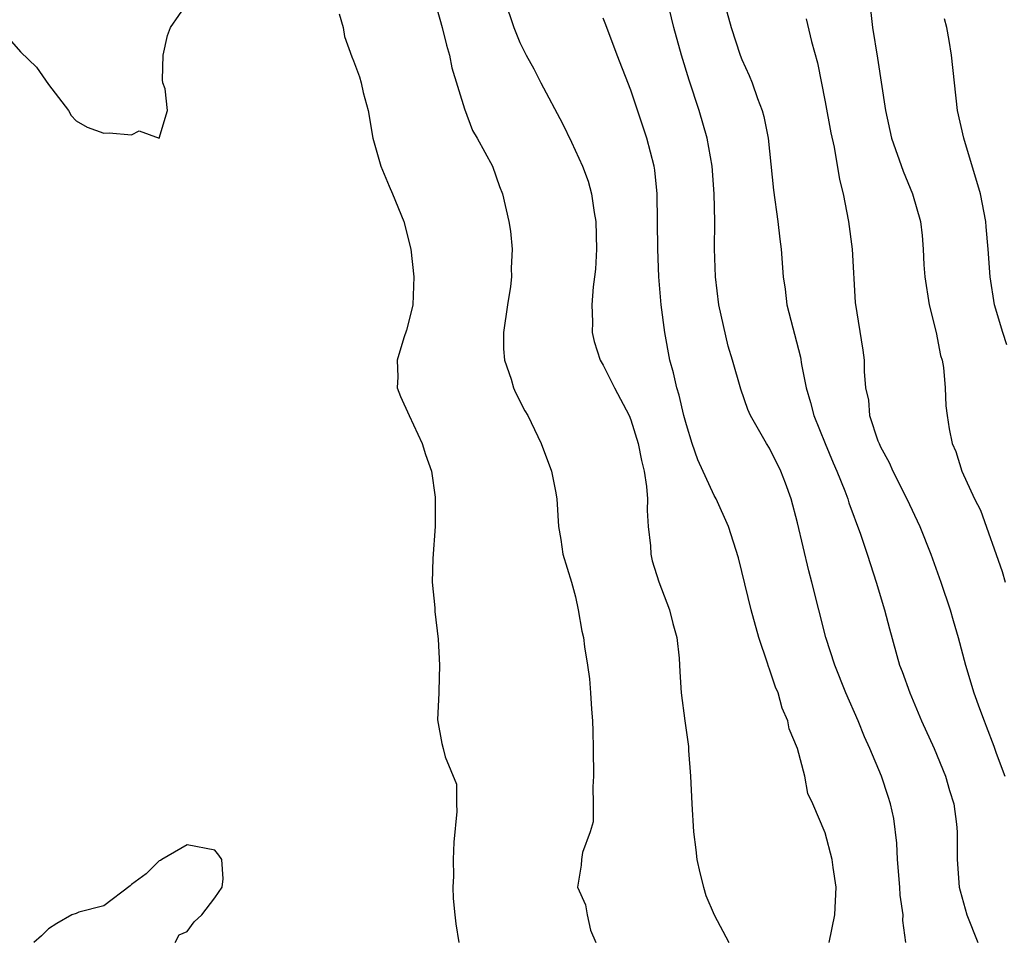
# Model space of a CAD drawing. Units: inches. Extents: x 2607000 to 2610000, y 1500000 to 1503000.
# Drawn here: x 2607135 to 2607206, y 1502125 to 1502192 of the extents above; entities that cross this region are included whole.
import ezdxf

# ---------------------------------------------------------------- set-up
doc = ezdxf.new("R2010")
doc.units = ezdxf.units.IN
doc.header["$MEASUREMENT"] = 0
doc.layers.add('LD26071500_2ft', color=2, linetype='Continuous')

msp = doc.modelspace()

# ---------------------------------------------------------------- linework, layer by layer
at = {"layer": 'LD26071500_2ft'}
for points, elevation in [([(2607134.183, 1502190.183), (2607135, 1502189.236), (2607136.141, 1502188.141), (2607137, 1502186.884), (2607138.45, 1502185), (2607138.655, 1502184.655), (2607139, 1502184.269), (2607139.795, 1502183.795), (2607141, 1502183.367), (2607141.392, 1502183.392), (2607143, 1502183.238), (2607143.535, 1502183.534), (2607145, 1502183.001), (2607145.594, 1502185), (2607145.424, 1502186.576), (2607145.247, 1502187), (2607145.227, 1502187.227), (2607145.276, 1502189), (2607145.584, 1502190.416), (2607145.803, 1502191), (2607147, 1502192.719)], 8322), ([(2607165, 1502192.356), (2607165.394, 1502191), (2607165.705, 1502189.705), (2607165.92, 1502189), (2607166.081, 1502188.081), (2607167, 1502185.131), (2607167.568, 1502183.568), (2607167.926, 1502183), (2607169.014, 1502181), (2607169.514, 1502179.514), (2607169.73, 1502179), (2607170.2, 1502177), (2607170.308, 1502176.308), (2607170.439, 1502175), (2607170.36, 1502173.64), (2607170.382, 1502173), (2607170.308, 1502172.308), (2607170.096, 1502171), (2607169.816, 1502169), (2607169.82, 1502167.82), (2607169.889, 1502167), (2607170.371, 1502165.628), (2607170.544, 1502165), (2607170.678, 1502164.678), (2607171.349, 1502163.349), (2607171.569, 1502163), (2607172.535, 1502161), (2607173.279, 1502159), (2607173.564, 1502157.564), (2607173.655, 1502157), (2607173.769, 1502155), (2607173.934, 1502154.066), (2607174.094, 1502153), (2607174.712, 1502151), (2607175, 1502149.942), (2607175.207, 1502149), (2607175.466, 1502147.466), (2607175.574, 1502147), (2607175.659, 1502146.341), (2607175.877, 1502145), (2607176.014, 1502144.015), (2607176.092, 1502143), (2607176.158, 1502141.841), (2607176.228, 1502141), (2607176.259, 1502140.258), (2607176.288, 1502139), (2607176.297, 1502137), (2607176.243, 1502136.243), (2607176.273, 1502135), (2607176.28, 1502133.72), (2607176.059, 1502133), (2607175.496, 1502131.496), (2607175.439, 1502131), (2607175.419, 1502130.581), (2607175.137, 1502129), (2607175.724, 1502127.724), (2607175.855, 1502127), (2607176.094, 1502125.906), (2607176.468, 1502125)], 8326), ([(2607169.896, 1502193), (2607170.55, 1502191), (2607171, 1502189.914), (2607171.439, 1502189), (2607171.999, 1502187.999), (2607172.511, 1502187), (2607174.068, 1502184.068), (2607174.723, 1502182.723), (2607175.505, 1502181), (2607175.911, 1502179.911), (2607176.163, 1502179), (2607176.345, 1502177.655), (2607176.468, 1502177), (2607176.513, 1502175), (2607176.442, 1502173.558), (2607176.382, 1502173), (2607176.28, 1502172.28), (2607176.192, 1502171), (2607176.236, 1502169.764), (2607176.203, 1502169), (2607176.358, 1502168.358), (2607176.784, 1502167), (2607177, 1502166.637), (2607177.818, 1502165), (2607178.88, 1502163), (2607179, 1502162.708), (2607179.515, 1502161), (2607179.759, 1502159.759), (2607179.952, 1502159), (2607180.117, 1502157.883), (2607180.187, 1502157), (2607180.163, 1502156.163), (2607180.237, 1502155), (2607180.399, 1502153.601), (2607180.427, 1502153), (2607180.537, 1502152.537), (2607181.009, 1502151.009), (2607181.785, 1502149), (2607182.011, 1502148.011), (2607182.303, 1502147), (2607182.483, 1502145.517), (2607182.521, 1502144.521), (2607182.63, 1502143), (2607182.874, 1502141), (2607183.147, 1502139.147), (2607183.155, 1502138.845), (2607183.296, 1502137), (2607183.38, 1502135), (2607183.505, 1502133), (2607183.69, 1502131.69), (2607183.742, 1502131), (2607183.959, 1502130.041), (2607184.225, 1502129), (2607184.408, 1502128.408), (2607185.004, 1502127), (2607186.064, 1502125)], 8328), ([(2607198.825, 1502125), (2607198.606, 1502126.606), (2607198.626, 1502127), (2607198.414, 1502128.414), (2607198.395, 1502129), (2607198.223, 1502131), (2607198.174, 1502132.174), (2607197.946, 1502133.946), (2607197.708, 1502135), (2607197.541, 1502135.541), (2607197.053, 1502137), (2607196.23, 1502139), (2607195.841, 1502139.841), (2607195.37, 1502141), (2607194.5, 1502143), (2607193.708, 1502145), (2607193.062, 1502147), (2607192.539, 1502149), (2607192.042, 1502151), (2607191.815, 1502151.814), (2607191, 1502155.272), (2607190.545, 1502157), (2607190.142, 1502158.141), (2607189.808, 1502159), (2607189, 1502160.66), (2607188.775, 1502161), (2607187.619, 1502163), (2607187.432, 1502163.432), (2607186.911, 1502164.911), (2607186.312, 1502167), (2607186.006, 1502168.006), (2607185.345, 1502171), (2607185.095, 1502173), (2607185.031, 1502175.03), (2607185.045, 1502177), (2607185.011, 1502178.989), (2607184.849, 1502181), (2607184.485, 1502183), (2607183.924, 1502185), (2607183.199, 1502187.199), (2607182.634, 1502189), (2607182.096, 1502191), (2607181.615, 1502193)], 8332), ([(2607185.679, 1502193), (2607186.222, 1502191), (2607186.881, 1502189), (2607187, 1502188.689), (2607187.53, 1502187.53), (2607187.737, 1502187), (2607188.129, 1502185.871), (2607188.462, 1502185), (2607188.576, 1502184.576), (2607188.881, 1502183), (2607189.27, 1502179.27), (2607189.597, 1502177), (2607189.733, 1502175.733), (2607189.837, 1502175), (2607189.985, 1502173), (2607190.115, 1502172.115), (2607190.237, 1502171), (2607191.226, 1502167.226), (2607191.305, 1502166.695), (2607191.641, 1502165), (2607191.946, 1502163.945), (2607192.176, 1502163), (2607192.993, 1502160.993), (2607193.586, 1502159.586), (2607193.855, 1502159), (2607194.42, 1502157.58), (2607194.629, 1502157), (2607194.711, 1502156.711), (2607195.549, 1502154.451), (2607196.041, 1502153), (2607196.264, 1502152.264), (2607196.687, 1502151), (2607197.284, 1502149), (2607197.639, 1502147.639), (2607198.373, 1502145), (2607198.548, 1502144.547), (2607199.094, 1502143), (2607199.954, 1502141), (2607200.862, 1502139), (2607201.683, 1502137), (2607201.975, 1502135.976), (2607202.281, 1502135), (2607202.469, 1502133.531), (2607202.522, 1502133), (2607202.516, 1502131), (2607202.665, 1502129), (2607202.729, 1502128.728), (2607203.214, 1502127), (2607204.011, 1502125)], 8334), ([(2607157.964, 1502191.964), (2607158.247, 1502191), (2607158.347, 1502190.347), (2607158.872, 1502188.872), (2607159, 1502188.588), (2607159.424, 1502187.424), (2607159.558, 1502187), (2607159.704, 1502186.296), (2607160.05, 1502185), (2607160.382, 1502183), (2607160.977, 1502181), (2607161.559, 1502179.559), (2607161.813, 1502179), (2607162.63, 1502177), (2607163.134, 1502175), (2607163.354, 1502173), (2607163.268, 1502171), (2607163.232, 1502170.768), (2607162.827, 1502169.173), (2607162.621, 1502168.621), (2607162.151, 1502167), (2607162.205, 1502165.795), (2607162.141, 1502165), (2607162.383, 1502164.383), (2607163.009, 1502163), (2607163.955, 1502161), (2607164.199, 1502160.199), (2607164.617, 1502159), (2607164.882, 1502157.119), (2607164.892, 1502157), (2607164.881, 1502155), (2607164.706, 1502152.706), (2607164.672, 1502151), (2607164.853, 1502149.147), (2607164.866, 1502148.866), (2607165.108, 1502146.892), (2607165.193, 1502145), (2607165.139, 1502143.139), (2607165.158, 1502143), (2607165.063, 1502141.063), (2607165.361, 1502139.361), (2607165.472, 1502139), (2607165.614, 1502138.386), (2607166.429, 1502136.429), (2607166.425, 1502135), (2607166.445, 1502134.445), (2607166.234, 1502132.234), (2607166.174, 1502131), (2607166.217, 1502129.783), (2607166.158, 1502129), (2607166.177, 1502128.177), (2607166.292, 1502127), (2607166.366, 1502126.366), (2607166.604, 1502125)], 8324), ([(2607193.299, 1502125), (2607193.693, 1502127), (2607193.787, 1502129), (2607193.583, 1502130.417), (2607193.517, 1502131), (2607193, 1502132.92), (2607192.117, 1502135), (2607191.763, 1502135.763), (2607191.53, 1502137), (2607191, 1502139), (2607190.411, 1502140.411), (2607190.304, 1502141), (2607189.905, 1502141.905), (2607189.607, 1502143), (2607189.425, 1502143.424), (2607189, 1502144.709), (2607188.914, 1502144.913), (2607188.847, 1502145.153), (2607188.208, 1502147), (2607187.657, 1502149), (2607187, 1502151.772), (2607186.743, 1502152.744), (2607186.027, 1502155), (2607185.149, 1502157), (2607185, 1502157.245), (2607183.817, 1502159.817), (2607183.417, 1502161), (2607183, 1502162.347), (2607182.825, 1502163), (2607182.473, 1502164.473), (2607182.308, 1502165), (2607182.08, 1502166.08), (2607181.814, 1502167), (2607181.437, 1502169), (2607181.171, 1502171), (2607181.014, 1502173), (2607180.934, 1502175), (2607180.893, 1502179), (2607180.711, 1502180.711), (2607180.666, 1502181), (2607180.143, 1502183), (2607179, 1502186.459), (2607178.003, 1502189), (2607177.19, 1502191.19), (2607177, 1502191.659)], 8330), ([(2607191.626, 1502191.626), (2607192.021, 1502189.979), (2607192.45, 1502188.45), (2607193, 1502185.639), (2607193.402, 1502183.402), (2607193.647, 1502182.353), (2607194.038, 1502180.038), (2607194.307, 1502179), (2607194.692, 1502177), (2607194.949, 1502175), (2607195.163, 1502171.163), (2607195.718, 1502167.719), (2607195.81, 1502167), (2607195.82, 1502166.181), (2607195.919, 1502165), (2607196.118, 1502164.118), (2607196.207, 1502163), (2607196.806, 1502161.194), (2607196.884, 1502161), (2607197, 1502160.754), (2607197.62, 1502159.619), (2607197.881, 1502159), (2607198.878, 1502157), (2607199.821, 1502155), (2607200.631, 1502153), (2607201.342, 1502151), (2607202.004, 1502149), (2607202.22, 1502148.221), (2607202.588, 1502147), (2607203.115, 1502145), (2607203.717, 1502143), (2607204.12, 1502141.88), (2607204.455, 1502141), (2607204.619, 1502140.619), (2607205.167, 1502139.167), (2607205.333, 1502138.667), (2607205.946, 1502137)], 8336), ([(2607196.277, 1502192.277), (2607196.418, 1502191), (2607196.784, 1502188.784), (2607197.35, 1502185), (2607197.794, 1502183), (2607198.619, 1502180.619), (2607199.303, 1502179), (2607199.878, 1502177), (2607199.996, 1502175.996), (2607200.076, 1502175), (2607200.118, 1502173.881), (2607200.188, 1502173), (2607200.496, 1502171), (2607201.002, 1502169), (2607201.327, 1502167.327), (2607201.428, 1502167), (2607201.532, 1502166.468), (2607201.649, 1502165), (2607201.699, 1502163.699), (2607201.791, 1502163), (2607201.953, 1502162.047), (2607202.163, 1502161), (2607202.424, 1502160.424), (2607202.847, 1502159), (2607203.771, 1502157), (2607204.189, 1502156.189), (2607205.758, 1502151.758), (2607205.969, 1502151)], 8338), ([(2607206.11, 1502168.11), (2607205.805, 1502169), (2607205.221, 1502171), (2607204.897, 1502173), (2607204.763, 1502175), (2607204.606, 1502176.606), (2607204.587, 1502177), (2607204.198, 1502179), (2607202.99, 1502183), (2607202.552, 1502185), (2607202.102, 1502189), (2607201.942, 1502190.058), (2607201.764, 1502191), (2607201.605, 1502191.605)], 8340), ([(2607146.149, 1502125), (2607146.436, 1502125.564), (2607147, 1502125.797), (2607147.501, 1502126.498), (2607148.062, 1502127), (2607149, 1502128.237), (2607149.538, 1502129), (2607149.608, 1502129.608), (2607149.499, 1502131), (2607149.3, 1502131.3), (2607149, 1502131.659), (2607147, 1502132.051), (2607145.18, 1502131), (2607145.086, 1502130.914), (2607145, 1502130.898), (2607144.041, 1502129.959), (2607143, 1502129.194), (2607142.909, 1502129.091), (2607141, 1502127.656), (2607139.204, 1502127.204), (2607139, 1502127.107), (2607138.703, 1502127), (2607137.61, 1502126.39), (2607137, 1502125.999), (2607136.507, 1502125.493), (2607135.955, 1502125)], 8322)]:
    msp.add_lwpolyline(points, dxfattribs=dict(at, elevation=elevation))

doc.saveas('drawing.dxf')
